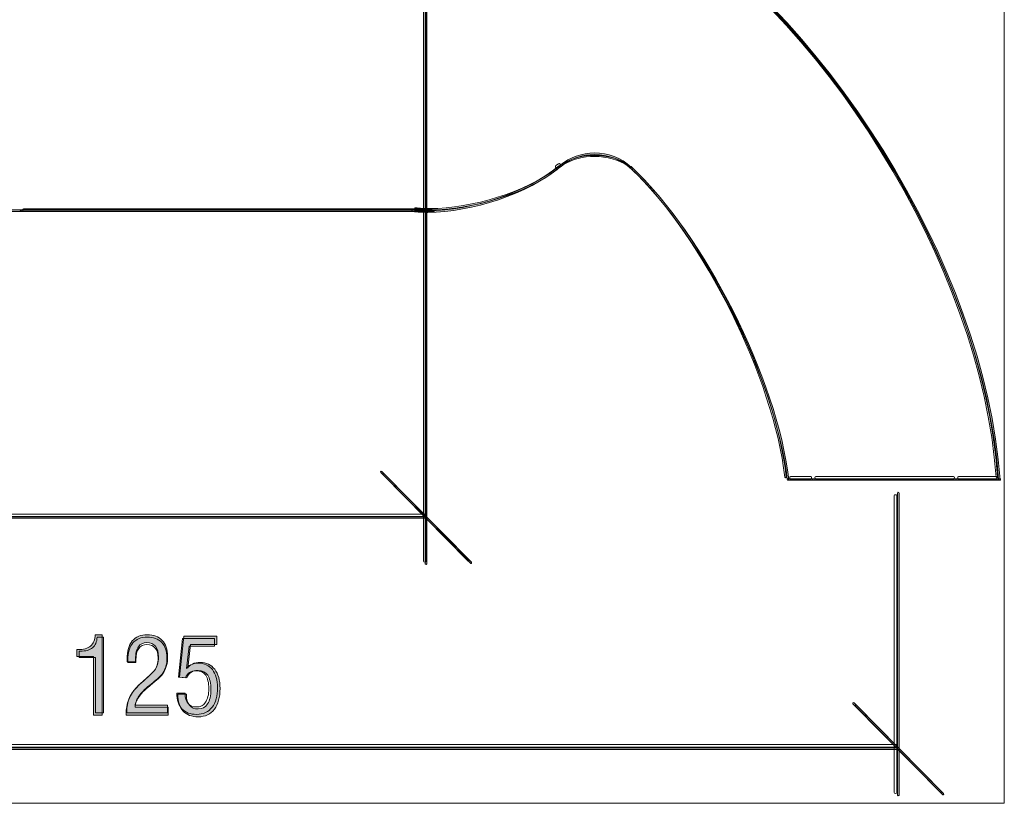
# Model space of a CAD drawing. Units: millimetres. Extents: x 75.6 to 134.3, y -170.7 to -125.9.
# Drawn here: x 106.2 to 134.3, y -170.7 to -148.3 of the extents above; entities that cross this region are included whole.
import ezdxf

# ---------------------------------------------------------------- set-up
doc = ezdxf.new("R2010")
doc.units = ezdxf.units.MM
doc.header["$MEASUREMENT"] = 0
doc.layers.add('Capa 1', color=7, linetype='Continuous')

# ---------------------------------------------------------------- blocks, each defined once
blk = doc.blocks.new('block 2')
at = {"layer": 'Capa 1', "true_color": 0x222221}
h = blk.add_hatch(color=250, dxfattribs=at)
h.dxf.hatch_style = 2
edge = h.paths.add_edge_path()
edge.add_spline(control_points=[(117.762, -163.892), (117.762, -163.892), (117.762, -142.81), (117.762, -142.81), (117.762, -142.798), (117.772, -142.788), (117.784, -142.788), (117.797, -142.788), (117.805, -142.798), (117.805, -142.81), (117.805, -142.81), (117.805, -163.892), (117.805, -163.892), (117.805, -163.904), (117.797, -163.913), (117.784, -163.913), (117.772, -163.913), (117.762, -163.904), (117.762, -163.892)], knot_values=[0, 0, 0, 0, 0.352778, 0.352778, 0.352778, 0.705556, 0.705556, 0.705556, 1.058333, 1.058333, 1.058333, 1.411111, 1.411111, 1.411111, 1.763889, 1.763889, 1.763889, 2.116667, 2.116667, 2.116667, 2.116667], degree=3, periodic=0)
edge.add_line((117.762, -163.892), (117.762, -163.892))
h = blk.add_hatch(color=250, dxfattribs=at)
h.dxf.hatch_style = 2
edge = h.paths.add_edge_path()
edge.add_spline(control_points=[(134.141, -161.486), (133.72, -155.43), (129.091, -147.999), (123.877, -145.012), (123.866, -145.005), (123.863, -144.993), (123.869, -144.982), (123.874, -144.971), (123.888, -144.966), (123.898, -144.973), (129.128, -147.973), (133.76, -155.408), (134.184, -161.483), (134.186, -161.494), (134.177, -161.505), (134.164, -161.507), (134.164, -161.507), (134.163, -161.507), (134.163, -161.507), (134.151, -161.507), (134.142, -161.498), (134.141, -161.486)], knot_values=[0, 0, 0, 0, 0.352778, 0.352778, 0.352778, 0.705556, 0.705556, 0.705556, 1.058333, 1.058333, 1.058333, 1.411111, 1.411111, 1.411111, 1.763889, 1.763889, 1.763889, 2.116667, 2.116667, 2.116667, 2.469444, 2.469444, 2.469444, 2.469444], degree=3, periodic=0)
edge.add_line((134.141, -161.486), (134.141, -161.486))
h = blk.add_hatch(color=250, dxfattribs=at)
h.dxf.hatch_style = 2
edge = h.paths.add_edge_path()
edge.add_spline(control_points=[(123.615, -152.587), (123.337, -152.328), (122.968, -152.197), (122.596, -152.197), (122.254, -152.197), (121.911, -152.31), (121.642, -152.537), (121.633, -152.544), (121.619, -152.543), (121.611, -152.533), (121.604, -152.524), (121.605, -152.51), (121.614, -152.503), (121.892, -152.267), (122.244, -152.152), (122.596, -152.152), (122.977, -152.152), (123.358, -152.287), (123.644, -152.554), (123.644, -152.554), (123.644, -152.555), (123.644, -152.555), (123.653, -152.562), (123.653, -152.577), (123.646, -152.586), (123.641, -152.591), (123.636, -152.592), (123.629, -152.592), (123.624, -152.592), (123.619, -152.591), (123.615, -152.587)], knot_values=[0, 0, 0, 0, 0.352778, 0.352778, 0.352778, 0.705556, 0.705556, 0.705556, 1.058333, 1.058333, 1.058333, 1.411111, 1.411111, 1.411111, 1.763889, 1.763889, 1.763889, 2.116667, 2.116667, 2.116667, 2.469444, 2.469444, 2.469444, 2.822222, 2.822222, 2.822222, 3.175, 3.175, 3.175, 3.527778, 3.527778, 3.527778, 3.527778], degree=3, periodic=0)
edge.add_line((123.615, -152.587), (123.615, -152.587))
h = blk.add_hatch(color=250, dxfattribs=at)
h.dxf.hatch_style = 2
edge = h.paths.add_edge_path()
edge.add_spline(control_points=[(117.401, -153.825), (117.401, -153.825), (117.402, -153.825), (117.402, -153.825), (117.39, -153.823), (117.38, -153.813), (117.382, -153.8), (117.383, -153.788), (117.394, -153.779), (117.405, -153.78), (117.544, -153.797), (117.689, -153.804), (117.838, -153.804), (119.079, -153.805), (120.692, -153.269), (121.572, -152.53), (121.581, -152.522), (121.594, -152.524), (121.602, -152.534), (121.609, -152.542), (121.609, -152.556), (121.598, -152.565), (120.709, -153.312), (119.091, -153.848), (117.838, -153.85), (117.686, -153.85), (117.541, -153.84), (117.401, -153.825)], knot_values=[0, 0, 0, 0, 0.352778, 0.352778, 0.352778, 0.705556, 0.705556, 0.705556, 1.058333, 1.058333, 1.058333, 1.411111, 1.411111, 1.411111, 1.763889, 1.763889, 1.763889, 2.116667, 2.116667, 2.116667, 2.469444, 2.469444, 2.469444, 2.822222, 2.822222, 2.822222, 3.175, 3.175, 3.175, 3.175], degree=3, periodic=0)
edge.add_line((117.401, -153.825), (117.401, -153.825))
h = blk.add_hatch(color=250, dxfattribs=at)
h.dxf.hatch_style = 2
edge = h.paths.add_edge_path()
edge.add_spline(control_points=[(121.566, -152.56), (121.56, -152.55), (121.563, -152.536), (121.573, -152.529), (121.573, -152.529), (121.616, -152.5), (121.616, -152.5), (121.627, -152.494), (121.641, -152.497), (121.647, -152.507), (121.653, -152.517), (121.65, -152.532), (121.641, -152.538), (121.641, -152.538), (121.597, -152.567), (121.597, -152.567), (121.594, -152.568), (121.589, -152.57), (121.585, -152.57), (121.577, -152.57), (121.57, -152.567), (121.566, -152.56)], knot_values=[0, 0, 0, 0, 0.352778, 0.352778, 0.352778, 0.705556, 0.705556, 0.705556, 1.058333, 1.058333, 1.058333, 1.411111, 1.411111, 1.411111, 1.763889, 1.763889, 1.763889, 2.116667, 2.116667, 2.116667, 2.469444, 2.469444, 2.469444, 2.469444], degree=3, periodic=0)
edge.add_line((121.566, -152.56), (121.566, -152.56))
h = blk.add_hatch(color=250, dxfattribs=at)
h.dxf.hatch_style = 2
edge = h.paths.add_edge_path()
edge.add_spline(control_points=[(128.104, -161.487), (127.776, -158.633), (125.701, -154.517), (123.611, -152.574), (123.604, -152.566), (123.602, -152.552), (123.61, -152.543), (123.618, -152.535), (123.632, -152.533), (123.641, -152.54), (125.741, -154.495), (127.816, -158.613), (128.147, -161.482), (128.149, -161.494), (128.14, -161.506), (128.129, -161.506), (128.129, -161.506), (128.125, -161.506), (128.125, -161.506), (128.115, -161.506), (128.105, -161.497), (128.104, -161.487)], knot_values=[0, 0, 0, 0, 0.352778, 0.352778, 0.352778, 0.705556, 0.705556, 0.705556, 1.058333, 1.058333, 1.058333, 1.411111, 1.411111, 1.411111, 1.763889, 1.763889, 1.763889, 2.116667, 2.116667, 2.116667, 2.469444, 2.469444, 2.469444, 2.469444], degree=3, periodic=0)
edge.add_line((128.104, -161.487), (128.104, -161.487))
h = blk.add_hatch(color=250, dxfattribs=at)
h.dxf.hatch_style = 2
edge = h.paths.add_edge_path()
edge.add_spline(control_points=[(90.506, -153.825), (90.494, -153.825), (90.485, -153.815), (90.485, -153.803), (90.485, -153.79), (90.494, -153.78), (90.506, -153.78), (90.506, -153.78), (106.209, -153.78), (106.209, -153.78), (106.221, -153.78), (106.23, -153.79), (106.23, -153.803), (106.23, -153.815), (106.221, -153.825), (106.209, -153.825), (106.209, -153.825), (90.506, -153.825), (90.506, -153.825)], knot_values=[0, 0, 0, 0, 1, 1, 1, 2, 2, 2, 3, 3, 3, 4, 4, 4, 5, 5, 5, 6, 6, 6, 6], degree=3, periodic=1)
h = blk.add_hatch(color=250, dxfattribs=at)
h.dxf.hatch_style = 2
edge = h.paths.add_edge_path()
edge.add_spline(control_points=[(106.209, -153.825), (106.196, -153.825), (106.187, -153.815), (106.187, -153.803), (106.187, -153.79), (106.196, -153.78), (106.209, -153.78), (106.209, -153.78), (118.007, -153.78), (118.007, -153.78), (118.019, -153.78), (118.029, -153.79), (118.029, -153.803), (118.029, -153.815), (118.019, -153.825), (118.007, -153.825), (118.007, -153.825), (106.209, -153.825), (106.209, -153.825)], knot_values=[0, 0, 0, 0, 1, 1, 1, 2, 2, 2, 3, 3, 3, 4, 4, 4, 5, 5, 5, 6, 6, 6, 6], degree=3, periodic=1)
h = blk.add_hatch(color=250, dxfattribs=at)
h.dxf.hatch_style = 2
edge = h.paths.add_edge_path()
edge.add_spline(control_points=[(119.049, -163.879), (119.049, -163.879), (116.489, -161.284), (116.489, -161.284), (116.48, -161.276), (116.48, -161.262), (116.489, -161.253), (116.497, -161.244), (116.511, -161.244), (116.519, -161.253), (116.519, -161.253), (119.08, -163.848), (119.08, -163.848), (119.088, -163.857), (119.088, -163.871), (119.08, -163.879), (119.075, -163.884), (119.07, -163.886), (119.064, -163.886), (119.059, -163.886), (119.053, -163.884), (119.049, -163.879)], knot_values=[0, 0, 0, 0, 0.352778, 0.352778, 0.352778, 0.705556, 0.705556, 0.705556, 1.058333, 1.058333, 1.058333, 1.411111, 1.411111, 1.411111, 1.763889, 1.763889, 1.763889, 2.116667, 2.116667, 2.116667, 2.469444, 2.469444, 2.469444, 2.469444], degree=3, periodic=0)
edge.add_line((119.049, -163.879), (119.049, -163.879))
h = blk.add_hatch(color=250, dxfattribs=at)
h.dxf.hatch_style = 2
edge = h.paths.add_edge_path()
edge.add_spline(control_points=[(128.126, -161.506), (128.114, -161.506), (128.104, -161.497), (128.104, -161.485), (128.104, -161.472), (128.114, -161.462), (128.126, -161.462), (128.126, -161.462), (128.846, -161.462), (128.846, -161.462), (128.859, -161.462), (128.869, -161.472), (128.869, -161.485), (128.869, -161.497), (128.859, -161.506), (128.846, -161.506), (128.846, -161.506), (128.126, -161.506), (128.126, -161.506)], knot_values=[0, 0, 0, 0, 1, 1, 1, 2, 2, 2, 3, 3, 3, 4, 4, 4, 5, 5, 5, 6, 6, 6, 6], degree=3, periodic=1)
h = blk.add_hatch(color=250, dxfattribs=at)
h.dxf.hatch_style = 2
edge = h.paths.add_edge_path()
edge.add_spline(control_points=[(128.846, -161.506), (128.834, -161.506), (128.825, -161.497), (128.825, -161.485), (128.825, -161.471), (128.834, -161.462), (128.846, -161.462), (128.846, -161.462), (132.927, -161.462), (132.927, -161.462), (132.939, -161.462), (132.949, -161.471), (132.949, -161.485), (132.949, -161.497), (132.939, -161.506), (132.927, -161.506), (132.927, -161.506), (128.846, -161.506), (128.846, -161.506)], knot_values=[0, 0, 0, 0, 1, 1, 1, 2, 2, 2, 3, 3, 3, 4, 4, 4, 5, 5, 5, 6, 6, 6, 6], degree=3, periodic=1)
h = blk.add_hatch(color=250, dxfattribs=at)
h.dxf.hatch_style = 2
edge = h.paths.add_edge_path()
edge.add_spline(control_points=[(132.927, -161.506), (132.916, -161.506), (132.905, -161.497), (132.905, -161.485), (132.905, -161.472), (132.916, -161.462), (132.927, -161.462), (132.927, -161.462), (134.179, -161.462), (134.179, -161.462), (134.19, -161.462), (134.2, -161.472), (134.2, -161.485), (134.2, -161.497), (134.19, -161.506), (134.179, -161.506), (134.179, -161.506), (132.927, -161.506), (132.927, -161.506)], knot_values=[0, 0, 0, 0, 1, 1, 1, 2, 2, 2, 3, 3, 3, 4, 4, 4, 5, 5, 5, 6, 6, 6, 6], degree=3, periodic=1)
h = blk.add_hatch(color=250, dxfattribs=at)
h.dxf.hatch_style = 2
edge = h.paths.add_edge_path()
edge.add_spline(control_points=[(131.253, -170.502), (131.253, -170.502), (131.253, -161.873), (131.253, -161.873), (131.253, -161.861), (131.264, -161.851), (131.275, -161.851), (131.288, -161.851), (131.298, -161.861), (131.298, -161.873), (131.298, -161.873), (131.298, -170.502), (131.298, -170.502), (131.298, -170.514), (131.288, -170.524), (131.275, -170.524), (131.264, -170.524), (131.253, -170.514), (131.253, -170.502)], knot_values=[0, 0, 0, 0, 0.352778, 0.352778, 0.352778, 0.705556, 0.705556, 0.705556, 1.058333, 1.058333, 1.058333, 1.411111, 1.411111, 1.411111, 1.763889, 1.763889, 1.763889, 2.116667, 2.116667, 2.116667, 2.116667], degree=3, periodic=0)
edge.add_line((131.253, -170.502), (131.253, -170.502))
h = blk.add_hatch(color=250, dxfattribs=at)
h.dxf.hatch_style = 2
edge = h.paths.add_edge_path()
edge.add_spline(control_points=[(88.202, -162.588), (88.19, -162.588), (88.18, -162.578), (88.18, -162.566), (88.18, -162.553), (88.19, -162.544), (88.202, -162.544), (88.202, -162.544), (117.784, -162.544), (117.784, -162.544), (117.797, -162.544), (117.806, -162.553), (117.806, -162.566), (117.806, -162.578), (117.797, -162.588), (117.784, -162.588), (117.784, -162.588), (88.202, -162.588), (88.202, -162.588)], knot_values=[0, 0, 0, 0, 1, 1, 1, 2, 2, 2, 3, 3, 3, 4, 4, 4, 5, 5, 5, 6, 6, 6, 6], degree=3, periodic=1)
h = blk.add_hatch(color=250, dxfattribs=at)
h.dxf.hatch_style = 2
edge = h.paths.add_edge_path()
edge.add_spline(control_points=[(108.284, -168.221), (108.284, -168.221), (108.284, -166.541), (108.284, -166.541), (108.284, -166.541), (107.805, -166.541), (107.805, -166.541), (107.805, -166.541), (107.805, -166.347), (107.805, -166.347), (107.805, -166.347), (107.834, -166.347), (107.834, -166.347), (107.994, -166.347), (108.115, -166.312), (108.196, -166.243), (108.238, -166.208), (108.271, -166.162), (108.294, -166.11), (108.317, -166.056), (108.329, -165.994), (108.329, -165.922), (108.329, -165.922), (108.526, -165.922), (108.526, -165.922), (108.526, -165.922), (108.526, -168.221), (108.526, -168.221), (108.526, -168.221), (108.284, -168.221), (108.284, -168.221)], knot_values=[0, 0, 0, 0, 1, 1, 1, 2, 2, 2, 3, 3, 3, 4, 4, 4, 5, 5, 5, 6, 6, 6, 7, 7, 7, 8, 8, 8, 9, 9, 9, 10, 10, 10, 10], degree=3, periodic=1)
edge = h.paths.add_edge_path()
edge.add_spline(control_points=[(109.218, -168.221), (109.218, -168.221), (109.216, -168.188), (109.216, -168.188), (109.216, -168.188), (109.216, -168.134), (109.216, -168.134), (109.216, -167.987), (109.249, -167.847), (109.314, -167.715), (109.378, -167.581), (109.477, -167.454), (109.61, -167.335), (109.61, -167.335), (109.719, -167.236), (109.719, -167.236), (109.874, -167.096), (109.975, -166.999), (110.022, -166.943), (110.062, -166.897), (110.091, -166.841), (110.11, -166.776), (110.13, -166.711), (110.138, -166.637), (110.138, -166.555), (110.138, -166.423), (110.11, -166.323), (110.053, -166.252), (109.995, -166.182), (109.914, -166.147), (109.808, -166.147), (109.7, -166.147), (109.619, -166.186), (109.564, -166.264), (109.51, -166.341), (109.482, -166.46), (109.482, -166.618), (109.482, -166.618), (109.482, -166.694), (109.482, -166.694), (109.482, -166.694), (109.242, -166.694), (109.242, -166.694), (109.242, -166.694), (109.24, -166.653), (109.24, -166.653), (109.24, -166.653), (109.24, -166.612), (109.24, -166.612), (109.24, -166.39), (109.29, -166.22), (109.391, -166.099), (109.492, -165.98), (109.635, -165.92), (109.82, -165.92), (110, -165.92), (110.141, -165.973), (110.245, -166.083), (110.347, -166.191), (110.4, -166.344), (110.4, -166.541), (110.4, -166.639), (110.389, -166.728), (110.37, -166.804), (110.35, -166.881), (110.317, -166.953), (110.274, -167.018), (110.231, -167.083), (110.133, -167.18), (109.98, -167.306), (109.98, -167.306), (109.893, -167.377), (109.893, -167.377), (109.738, -167.507), (109.631, -167.617), (109.568, -167.71), (109.538, -167.756), (109.513, -167.803), (109.496, -167.849), (109.479, -167.897), (109.471, -167.943), (109.471, -167.987), (109.471, -167.987), (110.418, -167.987), (110.418, -167.987), (110.418, -167.987), (110.418, -168.221), (110.418, -168.221), (110.418, -168.221), (109.218, -168.221), (109.218, -168.221)], knot_values=[0, 0, 0, 0, 1, 1, 1, 2, 2, 2, 3, 3, 3, 4, 4, 4, 5, 5, 5, 6, 6, 6, 7, 7, 7, 8, 8, 8, 9, 9, 9, 10, 10, 10, 11, 11, 11, 12, 12, 12, 13, 13, 13, 14, 14, 14, 15, 15, 15, 16, 16, 16, 17, 17, 17, 18, 18, 18, 19, 19, 19, 20, 20, 20, 21, 21, 21, 22, 22, 22, 23, 23, 23, 24, 24, 24, 25, 25, 25, 26, 26, 26, 27, 27, 27, 28, 28, 28, 29, 29, 29, 30, 30, 30, 30], degree=3, periodic=1)
edge = h.paths.add_edge_path()
edge.add_spline(control_points=[(110.693, -167.622), (110.693, -167.622), (110.936, -167.619), (110.936, -167.619), (110.936, -167.619), (110.936, -167.639), (110.936, -167.639), (110.936, -167.767), (110.965, -167.866), (111.024, -167.937), (111.083, -168.006), (111.166, -168.042), (111.272, -168.042), (111.389, -168.042), (111.479, -167.994), (111.542, -167.898), (111.605, -167.802), (111.637, -167.664), (111.637, -167.485), (111.637, -167.306), (111.606, -167.169), (111.545, -167.079), (111.483, -166.988), (111.392, -166.943), (111.268, -166.943), (111.188, -166.943), (111.121, -166.961), (111.066, -166.997), (111.012, -167.034), (110.973, -167.087), (110.951, -167.155), (110.951, -167.155), (110.738, -167.136), (110.738, -167.136), (110.738, -167.136), (110.862, -165.965), (110.862, -165.965), (110.862, -165.965), (111.81, -165.965), (111.81, -165.965), (111.81, -165.965), (111.81, -166.196), (111.81, -166.196), (111.81, -166.196), (111.058, -166.196), (111.058, -166.196), (111.058, -166.196), (110.977, -166.876), (110.977, -166.876), (110.996, -166.828), (111.04, -166.788), (111.107, -166.758), (111.172, -166.727), (111.247, -166.712), (111.33, -166.712), (111.504, -166.712), (111.643, -166.777), (111.745, -166.909), (111.846, -167.039), (111.897, -167.221), (111.897, -167.454), (111.897, -167.708), (111.844, -167.909), (111.735, -168.051), (111.627, -168.194), (111.474, -168.266), (111.277, -168.266), (111.09, -168.266), (110.946, -168.211), (110.845, -168.101), (110.743, -167.989), (110.693, -167.829), (110.693, -167.622)], knot_values=[0, 0, 0, 0, 0.352778, 0.352778, 0.352778, 0.705556, 0.705556, 0.705556, 1.058333, 1.058333, 1.058333, 1.411111, 1.411111, 1.411111, 1.763889, 1.763889, 1.763889, 2.116667, 2.116667, 2.116667, 2.469444, 2.469444, 2.469444, 2.822222, 2.822222, 2.822222, 3.175, 3.175, 3.175, 3.527778, 3.527778, 3.527778, 3.880556, 3.880556, 3.880556, 4.233333, 4.233333, 4.233333, 4.586111, 4.586111, 4.586111, 4.938889, 4.938889, 4.938889, 5.291667, 5.291667, 5.291667, 5.644444, 5.644444, 5.644444, 5.997222, 5.997222, 5.997222, 6.35, 6.35, 6.35, 6.702778, 6.702778, 6.702778, 7.055556, 7.055556, 7.055556, 7.408333, 7.408333, 7.408333, 7.761111, 7.761111, 7.761111, 8.113889, 8.113889, 8.113889, 8.466667, 8.466667, 8.466667, 8.466667], degree=3, periodic=0)
edge.add_line((110.693, -167.622), (110.693, -167.622))
h = blk.add_hatch(color=250, dxfattribs=at)
h.dxf.hatch_style = 2
edge = h.paths.add_edge_path()
edge.add_spline(control_points=[(132.54, -170.49), (132.54, -170.49), (129.98, -167.894), (129.98, -167.894), (129.972, -167.886), (129.972, -167.872), (129.98, -167.863), (129.989, -167.854), (130.003, -167.854), (130.011, -167.863), (130.011, -167.863), (132.571, -170.459), (132.571, -170.459), (132.58, -170.467), (132.58, -170.48), (132.571, -170.49), (132.568, -170.494), (132.561, -170.497), (132.555, -170.497), (132.55, -170.497), (132.544, -170.494), (132.54, -170.49)], knot_values=[0, 0, 0, 0, 0.352778, 0.352778, 0.352778, 0.705556, 0.705556, 0.705556, 1.058333, 1.058333, 1.058333, 1.411111, 1.411111, 1.411111, 1.763889, 1.763889, 1.763889, 2.116667, 2.116667, 2.116667, 2.469444, 2.469444, 2.469444, 2.469444], degree=3, periodic=0)
edge.add_line((132.54, -170.49), (132.54, -170.49))
h = blk.add_hatch(color=250, dxfattribs=at)
h.dxf.hatch_style = 2
edge = h.paths.add_edge_path()
edge.add_spline(control_points=[(88.202, -169.198), (88.19, -169.198), (88.18, -169.188), (88.18, -169.176), (88.18, -169.164), (88.19, -169.154), (88.202, -169.154), (88.202, -169.154), (131.276, -169.154), (131.276, -169.154), (131.288, -169.154), (131.298, -169.164), (131.298, -169.176), (131.298, -169.188), (131.288, -169.198), (131.276, -169.198), (131.276, -169.198), (88.202, -169.198), (88.202, -169.198)], knot_values=[0, 0, 0, 0, 1, 1, 1, 2, 2, 2, 3, 3, 3, 4, 4, 4, 5, 5, 5, 6, 6, 6, 6], degree=3, periodic=1)
at = {"layer": 'Capa 1', "lineweight": 0}
blk.add_lwpolyline([(75.597, -170.739), (134.305, -170.739), (134.305, -125.947), (75.597, -125.947), (75.597, -170.739)], dxfattribs=at)
at = {"layer": 'Capa 1', "color": 250, "lineweight": 9, "true_color": 0x222221}
for points, knots in [([(117.71, -163.822), (117.71, -163.822), (117.71, -142.879), (117.71, -142.879), (117.71, -142.866), (117.727, -142.857), (117.747, -142.857), (117.768, -142.857), (117.783, -142.866), (117.783, -142.879), (117.783, -142.879), (117.783, -163.822), (117.783, -163.822), (117.783, -163.834), (117.768, -163.844), (117.747, -163.844), (117.727, -163.844), (117.71, -163.834), (117.71, -163.822)], [0, 0, 0, 0, 1, 1, 1, 2, 2, 2, 3, 3, 3, 4, 4, 4, 5, 5, 5, 6, 6, 6, 6]), ([(134.071, -161.417), (133.656, -155.412), (129.09, -148.043), (123.947, -145.08), (123.937, -145.074), (123.933, -145.061), (123.939, -145.051), (123.945, -145.04), (123.958, -145.036), (123.969, -145.042), (129.127, -148.017), (133.696, -155.39), (134.114, -161.414), (134.115, -161.425), (134.107, -161.436), (134.093, -161.438), (134.093, -161.438), (134.093, -161.438), (134.093, -161.438), (134.081, -161.438), (134.072, -161.429), (134.071, -161.417)], [0, 0, 0, 0, 1, 1, 1, 2, 2, 2, 3, 3, 3, 4, 4, 4, 5, 5, 5, 6, 6, 6, 7, 7, 7, 7]), ([(121.482, -152.559), (121.471, -152.543), (121.477, -152.519), (121.494, -152.51), (121.494, -152.51), (121.566, -152.462), (121.566, -152.462), (121.584, -152.451), (121.607, -152.456), (121.616, -152.473), (121.628, -152.489), (121.622, -152.513), (121.607, -152.524), (121.607, -152.524), (121.535, -152.571), (121.535, -152.571), (121.528, -152.573), (121.52, -152.576), (121.513, -152.576), (121.501, -152.576), (121.49, -152.571), (121.482, -152.559)], [0, 0, 0, 0, 1, 1, 1, 2, 2, 2, 3, 3, 3, 4, 4, 4, 5, 5, 5, 6, 6, 6, 7, 7, 7, 7]), ([(123.546, -152.52), (123.288, -152.342), (122.944, -152.252), (122.599, -152.252), (122.28, -152.252), (121.96, -152.33), (121.71, -152.486), (121.702, -152.49), (121.689, -152.49), (121.682, -152.483), (121.674, -152.476), (121.676, -152.467), (121.684, -152.462), (121.942, -152.301), (122.271, -152.222), (122.599, -152.222), (122.953, -152.222), (123.308, -152.314), (123.574, -152.497), (123.574, -152.497), (123.574, -152.498), (123.574, -152.498), (123.582, -152.503), (123.582, -152.512), (123.575, -152.519), (123.571, -152.522), (123.566, -152.523), (123.56, -152.523), (123.556, -152.523), (123.55, -152.522), (123.546, -152.52)], [0, 0, 0, 0, 1, 1, 1, 2, 2, 2, 3, 3, 3, 4, 4, 4, 5, 5, 5, 6, 6, 6, 7, 7, 7, 8, 8, 8, 9, 9, 9, 10, 10, 10, 10]), ([(117.471, -153.758), (117.471, -153.758), (117.472, -153.758), (117.472, -153.758), (117.46, -153.757), (117.451, -153.748), (117.453, -153.736), (117.454, -153.726), (117.464, -153.717), (117.475, -153.719), (117.609, -153.733), (117.749, -153.74), (117.894, -153.74), (119.092, -153.741), (120.652, -153.26), (121.503, -152.599), (121.511, -152.592), (121.524, -152.593), (121.531, -152.602), (121.539, -152.61), (121.538, -152.622), (121.528, -152.629), (120.668, -153.299), (119.104, -153.779), (117.894, -153.78), (117.746, -153.78), (117.606, -153.772), (117.471, -153.758)], [0, 0, 0, 0, 1, 1, 1, 2, 2, 2, 3, 3, 3, 4, 4, 4, 5, 5, 5, 6, 6, 6, 7, 7, 7, 8, 8, 8, 9, 9, 9, 9]), ([(128.035, -161.418), (127.717, -158.608), (125.706, -154.556), (123.682, -152.643), (123.674, -152.635), (123.673, -152.622), (123.68, -152.612), (123.689, -152.604), (123.701, -152.603), (123.711, -152.61), (125.745, -154.534), (127.756, -158.588), (128.077, -161.414), (128.078, -161.426), (128.07, -161.436), (128.058, -161.437), (128.058, -161.437), (128.056, -161.437), (128.056, -161.437), (128.045, -161.437), (128.036, -161.428), (128.035, -161.418)], [0, 0, 0, 0, 1, 1, 1, 2, 2, 2, 3, 3, 3, 4, 4, 4, 5, 5, 5, 6, 6, 6, 7, 7, 7, 7]), ([(106.28, -153.819), (106.266, -153.819), (106.258, -153.803), (106.258, -153.782), (106.258, -153.762), (106.266, -153.746), (106.28, -153.746), (106.28, -153.746), (117.936, -153.746), (117.936, -153.746), (117.948, -153.746), (117.958, -153.762), (117.958, -153.782), (117.958, -153.803), (117.948, -153.819), (117.936, -153.819), (117.936, -153.819), (106.28, -153.819), (106.28, -153.819)], [0, 0, 0, 0, 1, 1, 1, 2, 2, 2, 3, 3, 3, 4, 4, 4, 5, 5, 5, 6, 6, 6, 6]), ([(118.98, -163.811), (118.98, -163.811), (116.559, -161.352), (116.559, -161.352), (116.551, -161.343), (116.551, -161.33), (116.559, -161.322), (116.567, -161.314), (116.58, -161.314), (116.588, -161.322), (116.588, -161.322), (119.01, -163.78), (119.01, -163.78), (119.017, -163.789), (119.017, -163.803), (119.01, -163.811), (119.005, -163.815), (119, -163.817), (118.994, -163.817), (118.989, -163.817), (118.984, -163.815), (118.98, -163.811)], [0, 0, 0, 0, 1, 1, 1, 2, 2, 2, 3, 3, 3, 4, 4, 4, 5, 5, 5, 6, 6, 6, 7, 7, 7, 7]), ([(128.192, -161.471), (128.182, -161.471), (128.175, -161.455), (128.175, -161.435), (128.175, -161.415), (128.182, -161.399), (128.192, -161.399), (128.192, -161.399), (128.78, -161.399), (128.78, -161.399), (128.79, -161.399), (128.798, -161.415), (128.798, -161.435), (128.798, -161.455), (128.79, -161.471), (128.78, -161.471), (128.78, -161.471), (128.192, -161.471), (128.192, -161.471)], [0, 0, 0, 0, 1, 1, 1, 2, 2, 2, 3, 3, 3, 4, 4, 4, 5, 5, 5, 6, 6, 6, 6]), ([(128.916, -161.471), (128.905, -161.471), (128.896, -161.455), (128.896, -161.435), (128.896, -161.414), (128.905, -161.399), (128.916, -161.399), (128.916, -161.399), (132.857, -161.399), (132.857, -161.399), (132.869, -161.399), (132.879, -161.414), (132.879, -161.435), (132.879, -161.455), (132.869, -161.471), (132.857, -161.471), (132.857, -161.471), (128.916, -161.471), (128.916, -161.471)], [0, 0, 0, 0, 1, 1, 1, 2, 2, 2, 3, 3, 3, 4, 4, 4, 5, 5, 5, 6, 6, 6, 6]), ([(132.995, -161.471), (132.985, -161.471), (132.975, -161.455), (132.975, -161.435), (132.975, -161.415), (132.985, -161.399), (132.995, -161.399), (132.995, -161.399), (134.11, -161.399), (134.11, -161.399), (134.121, -161.399), (134.129, -161.415), (134.129, -161.435), (134.129, -161.455), (134.121, -161.471), (134.11, -161.471), (134.11, -161.471), (132.995, -161.471), (132.995, -161.471)], [0, 0, 0, 0, 1, 1, 1, 2, 2, 2, 3, 3, 3, 4, 4, 4, 5, 5, 5, 6, 6, 6, 6]), ([(131.161, -170.433), (131.161, -170.433), (131.161, -161.943), (131.161, -161.943), (131.161, -161.93), (131.178, -161.92), (131.198, -161.92), (131.219, -161.92), (131.235, -161.93), (131.235, -161.943), (131.235, -161.943), (131.235, -170.433), (131.235, -170.433), (131.235, -170.445), (131.219, -170.455), (131.198, -170.455), (131.178, -170.455), (131.161, -170.445), (131.161, -170.433)], [0, 0, 0, 0, 1, 1, 1, 2, 2, 2, 3, 3, 3, 4, 4, 4, 5, 5, 5, 6, 6, 6, 6]), ([(88.272, -162.549), (88.26, -162.549), (88.25, -162.533), (88.25, -162.512), (88.25, -162.492), (88.26, -162.476), (88.272, -162.476), (88.272, -162.476), (117.714, -162.476), (117.714, -162.476), (117.726, -162.476), (117.735, -162.492), (117.735, -162.512), (117.735, -162.533), (117.726, -162.549), (117.714, -162.549), (117.714, -162.549), (88.272, -162.549), (88.272, -162.549)], [0, 0, 0, 0, 1, 1, 1, 2, 2, 2, 3, 3, 3, 4, 4, 4, 5, 5, 5, 6, 6, 6, 6]), ([(108.339, -168.155), (108.339, -168.155), (108.339, -166.574), (108.339, -166.574), (108.339, -166.574), (107.876, -166.574), (107.876, -166.574), (107.876, -166.574), (107.876, -166.392), (107.876, -166.392), (107.876, -166.392), (107.904, -166.392), (107.904, -166.392), (108.058, -166.392), (108.175, -166.358), (108.253, -166.293), (108.293, -166.26), (108.325, -166.217), (108.348, -166.168), (108.37, -166.117), (108.382, -166.059), (108.382, -165.991), (108.382, -165.991), (108.572, -165.991), (108.572, -165.991), (108.572, -165.991), (108.572, -168.155), (108.572, -168.155), (108.572, -168.155), (108.339, -168.155), (108.339, -168.155)], [0, 0, 0, 0, 1, 1, 1, 2, 2, 2, 3, 3, 3, 4, 4, 4, 5, 5, 5, 6, 6, 6, 7, 7, 7, 8, 8, 8, 9, 9, 9, 10, 10, 10, 10]), ([(109.241, -168.155), (109.241, -168.155), (109.237, -168.123), (109.237, -168.123), (109.237, -168.123), (109.237, -168.074), (109.237, -168.074), (109.237, -167.935), (109.269, -167.803), (109.333, -167.678), (109.394, -167.552), (109.49, -167.433), (109.618, -167.321), (109.618, -167.321), (109.723, -167.228), (109.723, -167.228), (109.873, -167.096), (109.97, -167.005), (110.016, -166.953), (110.054, -166.909), (110.083, -166.856), (110.102, -166.795), (110.12, -166.734), (110.129, -166.663), (110.129, -166.587), (110.129, -166.463), (110.102, -166.368), (110.046, -166.301), (109.991, -166.236), (109.912, -166.203), (109.81, -166.203), (109.705, -166.203), (109.627, -166.239), (109.575, -166.313), (109.522, -166.385), (109.495, -166.497), (109.495, -166.646), (109.495, -166.646), (109.495, -166.718), (109.495, -166.718), (109.495, -166.718), (109.263, -166.718), (109.263, -166.718), (109.263, -166.718), (109.261, -166.68), (109.261, -166.68), (109.261, -166.68), (109.261, -166.641), (109.261, -166.641), (109.261, -166.432), (109.309, -166.271), (109.407, -166.157), (109.504, -166.046), (109.643, -165.989), (109.821, -165.989), (109.994, -165.989), (110.131, -166.04), (110.232, -166.142), (110.33, -166.245), (110.38, -166.388), (110.38, -166.574), (110.38, -166.666), (110.371, -166.749), (110.352, -166.821), (110.332, -166.893), (110.301, -166.961), (110.26, -167.022), (110.218, -167.084), (110.123, -167.175), (109.975, -167.294), (109.975, -167.294), (109.891, -167.36), (109.891, -167.36), (109.743, -167.482), (109.639, -167.586), (109.577, -167.674), (109.549, -167.717), (109.525, -167.761), (109.508, -167.805), (109.492, -167.85), (109.484, -167.893), (109.484, -167.935), (109.484, -167.935), (110.399, -167.935), (110.399, -167.935), (110.399, -167.935), (110.399, -168.155), (110.399, -168.155), (110.399, -168.155), (109.241, -168.155), (109.241, -168.155)], [0, 0, 0, 0, 1, 1, 1, 2, 2, 2, 3, 3, 3, 4, 4, 4, 5, 5, 5, 6, 6, 6, 7, 7, 7, 8, 8, 8, 9, 9, 9, 10, 10, 10, 11, 11, 11, 12, 12, 12, 13, 13, 13, 14, 14, 14, 15, 15, 15, 16, 16, 16, 17, 17, 17, 18, 18, 18, 19, 19, 19, 20, 20, 20, 21, 21, 21, 22, 22, 22, 23, 23, 23, 24, 24, 24, 25, 25, 25, 26, 26, 26, 27, 27, 27, 28, 28, 28, 29, 29, 29, 30, 30, 30, 30]), ([(110.664, -167.59), (110.664, -167.59), (110.898, -167.588), (110.898, -167.588), (110.898, -167.588), (110.898, -167.607), (110.898, -167.607), (110.898, -167.727), (110.926, -167.82), (110.984, -167.887), (111.04, -167.952), (111.121, -167.986), (111.224, -167.986), (111.336, -167.986), (111.423, -167.941), (111.484, -167.851), (111.545, -167.76), (111.576, -167.631), (111.576, -167.463), (111.576, -167.293), (111.545, -167.165), (111.487, -167.08), (111.427, -166.994), (111.339, -166.952), (111.219, -166.952), (111.141, -166.952), (111.077, -166.969), (111.024, -167.003), (110.972, -167.038), (110.935, -167.088), (110.913, -167.152), (110.913, -167.152), (110.708, -167.133), (110.708, -167.133), (110.708, -167.133), (110.828, -166.031), (110.828, -166.031), (110.828, -166.031), (111.743, -166.031), (111.743, -166.031), (111.743, -166.031), (111.743, -166.248), (111.743, -166.248), (111.743, -166.248), (111.016, -166.248), (111.016, -166.248), (111.016, -166.248), (110.938, -166.889), (110.938, -166.889), (110.957, -166.843), (110.999, -166.806), (111.063, -166.778), (111.126, -166.749), (111.199, -166.735), (111.279, -166.735), (111.447, -166.735), (111.581, -166.796), (111.679, -166.919), (111.777, -167.043), (111.827, -167.214), (111.827, -167.432), (111.827, -167.672), (111.775, -167.861), (111.67, -167.995), (111.566, -168.129), (111.418, -168.197), (111.227, -168.197), (111.047, -168.197), (110.908, -168.146), (110.81, -168.041), (110.713, -167.937), (110.664, -167.785), (110.664, -167.59)], [0, 0, 0, 0, 1, 1, 1, 2, 2, 2, 3, 3, 3, 4, 4, 4, 5, 5, 5, 6, 6, 6, 7, 7, 7, 8, 8, 8, 9, 9, 9, 10, 10, 10, 11, 11, 11, 12, 12, 12, 13, 13, 13, 14, 14, 14, 15, 15, 15, 16, 16, 16, 17, 17, 17, 18, 18, 18, 19, 19, 19, 20, 20, 20, 21, 21, 21, 22, 22, 22, 23, 23, 23, 24, 24, 24, 24]), ([(132.471, -170.421), (132.471, -170.421), (130.051, -167.961), (130.051, -167.961), (130.043, -167.954), (130.043, -167.94), (130.051, -167.932), (130.058, -167.924), (130.072, -167.924), (130.08, -167.932), (130.08, -167.932), (132.5, -170.391), (132.5, -170.391), (132.509, -170.4), (132.509, -170.412), (132.5, -170.421), (132.497, -170.425), (132.492, -170.428), (132.485, -170.428), (132.481, -170.428), (132.476, -170.425), (132.471, -170.421)], [0, 0, 0, 0, 1, 1, 1, 2, 2, 2, 3, 3, 3, 4, 4, 4, 5, 5, 5, 6, 6, 6, 7, 7, 7, 7]), ([(88.272, -169.135), (88.26, -169.135), (88.25, -169.118), (88.25, -169.098), (88.25, -169.078), (88.26, -169.061), (88.272, -169.061), (88.272, -169.061), (131.205, -169.061), (131.205, -169.061), (131.217, -169.061), (131.226, -169.078), (131.226, -169.098), (131.226, -169.118), (131.217, -169.135), (131.205, -169.135), (131.205, -169.135), (88.272, -169.135), (88.272, -169.135)], [0, 0, 0, 0, 1, 1, 1, 2, 2, 2, 3, 3, 3, 4, 4, 4, 5, 5, 5, 6, 6, 6, 6])]:
    blk.add_open_spline(points, degree=3, knots=knots, dxfattribs=at)
at = {"layer": 'Capa 1', "lineweight": 0}
for points, knots in [([(117.762, -163.892), (117.762, -163.892), (117.762, -142.81), (117.762, -142.81), (117.762, -142.798), (117.772, -142.788), (117.784, -142.788), (117.797, -142.788), (117.805, -142.798), (117.805, -142.81), (117.805, -142.81), (117.805, -163.892), (117.805, -163.892), (117.805, -163.904), (117.797, -163.913), (117.784, -163.913), (117.772, -163.913), (117.762, -163.904), (117.762, -163.892)], [0, 0, 0, 0, 1, 1, 1, 2, 2, 2, 3, 3, 3, 4, 4, 4, 5, 5, 5, 6, 6, 6, 6]), ([(134.141, -161.486), (133.72, -155.43), (129.091, -147.999), (123.877, -145.012), (123.866, -145.005), (123.863, -144.993), (123.869, -144.982), (123.874, -144.971), (123.888, -144.966), (123.898, -144.973), (129.128, -147.973), (133.76, -155.408), (134.184, -161.483), (134.186, -161.494), (134.177, -161.505), (134.164, -161.507), (134.164, -161.507), (134.163, -161.507), (134.163, -161.507), (134.151, -161.507), (134.142, -161.498), (134.141, -161.486)], [0, 0, 0, 0, 1, 1, 1, 2, 2, 2, 3, 3, 3, 4, 4, 4, 5, 5, 5, 6, 6, 6, 7, 7, 7, 7]), ([(123.615, -152.587), (123.337, -152.328), (122.968, -152.197), (122.596, -152.197), (122.254, -152.197), (121.911, -152.31), (121.642, -152.537), (121.633, -152.544), (121.619, -152.543), (121.611, -152.533), (121.604, -152.524), (121.605, -152.51), (121.614, -152.503), (121.892, -152.267), (122.244, -152.152), (122.596, -152.152), (122.977, -152.152), (123.358, -152.287), (123.644, -152.554), (123.644, -152.554), (123.644, -152.555), (123.644, -152.555), (123.653, -152.562), (123.653, -152.577), (123.646, -152.586), (123.641, -152.591), (123.636, -152.592), (123.629, -152.592), (123.624, -152.592), (123.619, -152.591), (123.615, -152.587)], [0, 0, 0, 0, 1, 1, 1, 2, 2, 2, 3, 3, 3, 4, 4, 4, 5, 5, 5, 6, 6, 6, 7, 7, 7, 8, 8, 8, 9, 9, 9, 10, 10, 10, 10]), ([(117.401, -153.825), (117.401, -153.825), (117.402, -153.825), (117.402, -153.825), (117.39, -153.823), (117.38, -153.813), (117.382, -153.8), (117.383, -153.788), (117.394, -153.779), (117.405, -153.78), (117.544, -153.797), (117.689, -153.804), (117.838, -153.804), (119.079, -153.805), (120.692, -153.269), (121.572, -152.53), (121.581, -152.522), (121.594, -152.524), (121.602, -152.534), (121.609, -152.542), (121.609, -152.556), (121.598, -152.565), (120.709, -153.312), (119.091, -153.848), (117.838, -153.85), (117.686, -153.85), (117.541, -153.84), (117.401, -153.825)], [0, 0, 0, 0, 1, 1, 1, 2, 2, 2, 3, 3, 3, 4, 4, 4, 5, 5, 5, 6, 6, 6, 7, 7, 7, 8, 8, 8, 9, 9, 9, 9]), ([(121.566, -152.56), (121.56, -152.55), (121.563, -152.536), (121.573, -152.529), (121.573, -152.529), (121.616, -152.5), (121.616, -152.5), (121.627, -152.494), (121.641, -152.497), (121.647, -152.507), (121.653, -152.517), (121.65, -152.532), (121.641, -152.538), (121.641, -152.538), (121.597, -152.567), (121.597, -152.567), (121.594, -152.568), (121.589, -152.57), (121.585, -152.57), (121.577, -152.57), (121.57, -152.567), (121.566, -152.56)], [0, 0, 0, 0, 1, 1, 1, 2, 2, 2, 3, 3, 3, 4, 4, 4, 5, 5, 5, 6, 6, 6, 7, 7, 7, 7]), ([(128.104, -161.487), (127.776, -158.633), (125.701, -154.517), (123.611, -152.574), (123.604, -152.566), (123.602, -152.552), (123.61, -152.543), (123.618, -152.535), (123.632, -152.533), (123.641, -152.54), (125.741, -154.495), (127.816, -158.613), (128.147, -161.482), (128.149, -161.494), (128.14, -161.506), (128.129, -161.506), (128.129, -161.506), (128.125, -161.506), (128.125, -161.506), (128.115, -161.506), (128.105, -161.497), (128.104, -161.487)], [0, 0, 0, 0, 1, 1, 1, 2, 2, 2, 3, 3, 3, 4, 4, 4, 5, 5, 5, 6, 6, 6, 7, 7, 7, 7]), ([(90.506, -153.825), (90.494, -153.825), (90.485, -153.815), (90.485, -153.803), (90.485, -153.79), (90.494, -153.78), (90.506, -153.78), (90.506, -153.78), (106.209, -153.78), (106.209, -153.78), (106.221, -153.78), (106.23, -153.79), (106.23, -153.803), (106.23, -153.815), (106.221, -153.825), (106.209, -153.825), (106.209, -153.825), (90.506, -153.825), (90.506, -153.825)], [0, 0, 0, 0, 1, 1, 1, 2, 2, 2, 3, 3, 3, 4, 4, 4, 5, 5, 5, 6, 6, 6, 6]), ([(106.209, -153.825), (106.196, -153.825), (106.187, -153.815), (106.187, -153.803), (106.187, -153.79), (106.196, -153.78), (106.209, -153.78), (106.209, -153.78), (118.007, -153.78), (118.007, -153.78), (118.019, -153.78), (118.029, -153.79), (118.029, -153.803), (118.029, -153.815), (118.019, -153.825), (118.007, -153.825), (118.007, -153.825), (106.209, -153.825), (106.209, -153.825)], [0, 0, 0, 0, 1, 1, 1, 2, 2, 2, 3, 3, 3, 4, 4, 4, 5, 5, 5, 6, 6, 6, 6]), ([(119.049, -163.879), (119.049, -163.879), (116.489, -161.284), (116.489, -161.284), (116.48, -161.276), (116.48, -161.262), (116.489, -161.253), (116.497, -161.244), (116.511, -161.244), (116.519, -161.253), (116.519, -161.253), (119.08, -163.848), (119.08, -163.848), (119.088, -163.857), (119.088, -163.871), (119.08, -163.879), (119.075, -163.884), (119.07, -163.886), (119.064, -163.886), (119.059, -163.886), (119.053, -163.884), (119.049, -163.879)], [0, 0, 0, 0, 1, 1, 1, 2, 2, 2, 3, 3, 3, 4, 4, 4, 5, 5, 5, 6, 6, 6, 7, 7, 7, 7]), ([(128.126, -161.506), (128.114, -161.506), (128.104, -161.497), (128.104, -161.485), (128.104, -161.472), (128.114, -161.462), (128.126, -161.462), (128.126, -161.462), (128.846, -161.462), (128.846, -161.462), (128.859, -161.462), (128.869, -161.472), (128.869, -161.485), (128.869, -161.497), (128.859, -161.506), (128.846, -161.506), (128.846, -161.506), (128.126, -161.506), (128.126, -161.506)], [0, 0, 0, 0, 1, 1, 1, 2, 2, 2, 3, 3, 3, 4, 4, 4, 5, 5, 5, 6, 6, 6, 6]), ([(128.846, -161.506), (128.834, -161.506), (128.825, -161.497), (128.825, -161.485), (128.825, -161.471), (128.834, -161.462), (128.846, -161.462), (128.846, -161.462), (132.927, -161.462), (132.927, -161.462), (132.939, -161.462), (132.949, -161.471), (132.949, -161.485), (132.949, -161.497), (132.939, -161.506), (132.927, -161.506), (132.927, -161.506), (128.846, -161.506), (128.846, -161.506)], [0, 0, 0, 0, 1, 1, 1, 2, 2, 2, 3, 3, 3, 4, 4, 4, 5, 5, 5, 6, 6, 6, 6]), ([(132.927, -161.506), (132.916, -161.506), (132.905, -161.497), (132.905, -161.485), (132.905, -161.472), (132.916, -161.462), (132.927, -161.462), (132.927, -161.462), (134.179, -161.462), (134.179, -161.462), (134.19, -161.462), (134.2, -161.472), (134.2, -161.485), (134.2, -161.497), (134.19, -161.506), (134.179, -161.506), (134.179, -161.506), (132.927, -161.506), (132.927, -161.506)], [0, 0, 0, 0, 1, 1, 1, 2, 2, 2, 3, 3, 3, 4, 4, 4, 5, 5, 5, 6, 6, 6, 6]), ([(131.253, -170.502), (131.253, -170.502), (131.253, -161.873), (131.253, -161.873), (131.253, -161.861), (131.264, -161.851), (131.275, -161.851), (131.288, -161.851), (131.298, -161.861), (131.298, -161.873), (131.298, -161.873), (131.298, -170.502), (131.298, -170.502), (131.298, -170.514), (131.288, -170.524), (131.275, -170.524), (131.264, -170.524), (131.253, -170.514), (131.253, -170.502)], [0, 0, 0, 0, 1, 1, 1, 2, 2, 2, 3, 3, 3, 4, 4, 4, 5, 5, 5, 6, 6, 6, 6]), ([(88.202, -162.588), (88.19, -162.588), (88.18, -162.578), (88.18, -162.566), (88.18, -162.553), (88.19, -162.544), (88.202, -162.544), (88.202, -162.544), (117.784, -162.544), (117.784, -162.544), (117.797, -162.544), (117.806, -162.553), (117.806, -162.566), (117.806, -162.578), (117.797, -162.588), (117.784, -162.588), (117.784, -162.588), (88.202, -162.588), (88.202, -162.588)], [0, 0, 0, 0, 1, 1, 1, 2, 2, 2, 3, 3, 3, 4, 4, 4, 5, 5, 5, 6, 6, 6, 6]), ([(108.284, -168.221), (108.284, -168.221), (108.284, -166.541), (108.284, -166.541), (108.284, -166.541), (107.805, -166.541), (107.805, -166.541), (107.805, -166.541), (107.805, -166.347), (107.805, -166.347), (107.805, -166.347), (107.834, -166.347), (107.834, -166.347), (107.994, -166.347), (108.115, -166.312), (108.196, -166.243), (108.238, -166.208), (108.271, -166.162), (108.294, -166.11), (108.317, -166.056), (108.329, -165.994), (108.329, -165.922), (108.329, -165.922), (108.526, -165.922), (108.526, -165.922), (108.526, -165.922), (108.526, -168.221), (108.526, -168.221), (108.526, -168.221), (108.284, -168.221), (108.284, -168.221)], [0, 0, 0, 0, 1, 1, 1, 2, 2, 2, 3, 3, 3, 4, 4, 4, 5, 5, 5, 6, 6, 6, 7, 7, 7, 8, 8, 8, 9, 9, 9, 10, 10, 10, 10]), ([(109.218, -168.221), (109.218, -168.221), (109.216, -168.188), (109.216, -168.188), (109.216, -168.188), (109.216, -168.134), (109.216, -168.134), (109.216, -167.987), (109.249, -167.847), (109.314, -167.715), (109.378, -167.581), (109.477, -167.454), (109.61, -167.335), (109.61, -167.335), (109.719, -167.236), (109.719, -167.236), (109.874, -167.096), (109.975, -166.999), (110.022, -166.943), (110.062, -166.897), (110.091, -166.841), (110.11, -166.776), (110.13, -166.711), (110.138, -166.637), (110.138, -166.555), (110.138, -166.423), (110.11, -166.323), (110.053, -166.252), (109.995, -166.182), (109.914, -166.147), (109.808, -166.147), (109.7, -166.147), (109.619, -166.186), (109.564, -166.264), (109.51, -166.341), (109.482, -166.46), (109.482, -166.618), (109.482, -166.618), (109.482, -166.694), (109.482, -166.694), (109.482, -166.694), (109.242, -166.694), (109.242, -166.694), (109.242, -166.694), (109.24, -166.653), (109.24, -166.653), (109.24, -166.653), (109.24, -166.612), (109.24, -166.612), (109.24, -166.39), (109.29, -166.22), (109.391, -166.099), (109.492, -165.98), (109.635, -165.92), (109.82, -165.92), (110, -165.92), (110.141, -165.973), (110.245, -166.083), (110.347, -166.191), (110.4, -166.344), (110.4, -166.541), (110.4, -166.639), (110.389, -166.728), (110.37, -166.804), (110.35, -166.881), (110.317, -166.953), (110.274, -167.018), (110.231, -167.083), (110.133, -167.18), (109.98, -167.306), (109.98, -167.306), (109.893, -167.377), (109.893, -167.377), (109.738, -167.507), (109.631, -167.617), (109.568, -167.71), (109.538, -167.756), (109.513, -167.803), (109.496, -167.849), (109.479, -167.897), (109.471, -167.943), (109.471, -167.987), (109.471, -167.987), (110.418, -167.987), (110.418, -167.987), (110.418, -167.987), (110.418, -168.221), (110.418, -168.221), (110.418, -168.221), (109.218, -168.221), (109.218, -168.221)], [0, 0, 0, 0, 1, 1, 1, 2, 2, 2, 3, 3, 3, 4, 4, 4, 5, 5, 5, 6, 6, 6, 7, 7, 7, 8, 8, 8, 9, 9, 9, 10, 10, 10, 11, 11, 11, 12, 12, 12, 13, 13, 13, 14, 14, 14, 15, 15, 15, 16, 16, 16, 17, 17, 17, 18, 18, 18, 19, 19, 19, 20, 20, 20, 21, 21, 21, 22, 22, 22, 23, 23, 23, 24, 24, 24, 25, 25, 25, 26, 26, 26, 27, 27, 27, 28, 28, 28, 29, 29, 29, 30, 30, 30, 30]), ([(110.693, -167.622), (110.693, -167.622), (110.936, -167.619), (110.936, -167.619), (110.936, -167.619), (110.936, -167.639), (110.936, -167.639), (110.936, -167.767), (110.965, -167.866), (111.024, -167.937), (111.083, -168.006), (111.166, -168.042), (111.272, -168.042), (111.389, -168.042), (111.479, -167.994), (111.542, -167.898), (111.605, -167.802), (111.637, -167.664), (111.637, -167.485), (111.637, -167.306), (111.606, -167.169), (111.545, -167.079), (111.483, -166.988), (111.392, -166.943), (111.268, -166.943), (111.188, -166.943), (111.121, -166.961), (111.066, -166.997), (111.012, -167.034), (110.973, -167.087), (110.951, -167.155), (110.951, -167.155), (110.738, -167.136), (110.738, -167.136), (110.738, -167.136), (110.862, -165.965), (110.862, -165.965), (110.862, -165.965), (111.81, -165.965), (111.81, -165.965), (111.81, -165.965), (111.81, -166.196), (111.81, -166.196), (111.81, -166.196), (111.058, -166.196), (111.058, -166.196), (111.058, -166.196), (110.977, -166.876), (110.977, -166.876), (110.996, -166.828), (111.04, -166.788), (111.107, -166.758), (111.172, -166.727), (111.247, -166.712), (111.33, -166.712), (111.504, -166.712), (111.643, -166.777), (111.745, -166.909), (111.846, -167.039), (111.897, -167.221), (111.897, -167.454), (111.897, -167.708), (111.844, -167.909), (111.735, -168.051), (111.627, -168.194), (111.474, -168.266), (111.277, -168.266), (111.09, -168.266), (110.946, -168.211), (110.845, -168.101), (110.743, -167.989), (110.693, -167.829), (110.693, -167.622)], [0, 0, 0, 0, 1, 1, 1, 2, 2, 2, 3, 3, 3, 4, 4, 4, 5, 5, 5, 6, 6, 6, 7, 7, 7, 8, 8, 8, 9, 9, 9, 10, 10, 10, 11, 11, 11, 12, 12, 12, 13, 13, 13, 14, 14, 14, 15, 15, 15, 16, 16, 16, 17, 17, 17, 18, 18, 18, 19, 19, 19, 20, 20, 20, 21, 21, 21, 22, 22, 22, 23, 23, 23, 24, 24, 24, 24]), ([(132.54, -170.49), (132.54, -170.49), (129.98, -167.894), (129.98, -167.894), (129.972, -167.886), (129.972, -167.872), (129.98, -167.863), (129.989, -167.854), (130.003, -167.854), (130.011, -167.863), (130.011, -167.863), (132.571, -170.459), (132.571, -170.459), (132.58, -170.467), (132.58, -170.48), (132.571, -170.49), (132.568, -170.494), (132.561, -170.497), (132.555, -170.497), (132.55, -170.497), (132.544, -170.494), (132.54, -170.49)], [0, 0, 0, 0, 1, 1, 1, 2, 2, 2, 3, 3, 3, 4, 4, 4, 5, 5, 5, 6, 6, 6, 7, 7, 7, 7]), ([(88.202, -169.198), (88.19, -169.198), (88.18, -169.188), (88.18, -169.176), (88.18, -169.164), (88.19, -169.154), (88.202, -169.154), (88.202, -169.154), (131.276, -169.154), (131.276, -169.154), (131.288, -169.154), (131.298, -169.164), (131.298, -169.176), (131.298, -169.188), (131.288, -169.198), (131.276, -169.198), (131.276, -169.198), (88.202, -169.198), (88.202, -169.198)], [0, 0, 0, 0, 1, 1, 1, 2, 2, 2, 3, 3, 3, 4, 4, 4, 5, 5, 5, 6, 6, 6, 6])]:
    blk.add_open_spline(points, degree=3, knots=knots, dxfattribs=at)

msp = doc.modelspace()

# ---------------------------------------------------------------- block references
at = {"layer": 'Capa 1'}
msp.add_blockref('block 2', (0, 0), dxfattribs=at)

doc.saveas('drawing.dxf')
